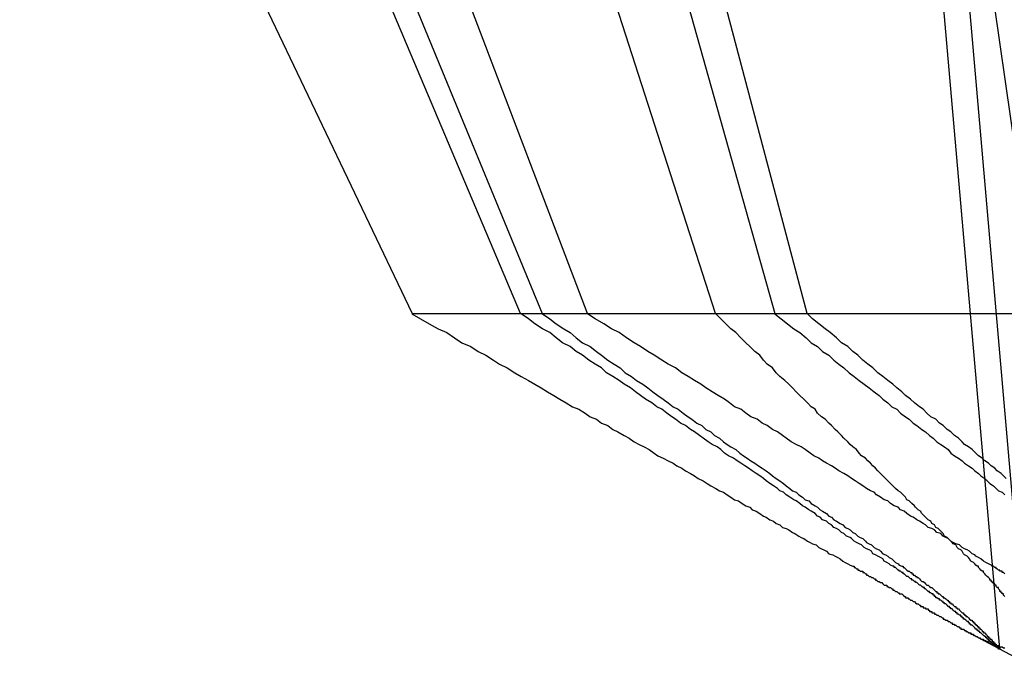
# Model space of a CAD drawing. Extents: x 2.5 to 71.5, y 2.7 to 44.7.
# Drawn here: x 15.8 to 15.9, y 14.1 to 14.1 of the extents above; entities that cross this region are included whole.
import ezdxf

# ---------------------------------------------------------------- set-up
doc = ezdxf.new("R2010")
doc.units = 0
doc.header["$LTSCALE"] = 4.3
doc.linetypes.add('DASHED', pattern=[0.2067, 0.1654, -0.0413])
doc.layers.add('HIDDEN__ANSI_', color=7, linetype='DASHED')

msp = doc.modelspace()

# ---------------------------------------------------------------- linework, layer by layer
at = {"layer": 'HIDDEN__ANSI_'}
for p, q in [((15.893186, 14.161268), (15.902546, 14.054286)), ((15.891156, 14.160812), (15.900567, 14.053238)), ((15.822608, 14.145321), (15.853843, 14.079927)), ((15.837261, 14.145321), (15.864185, 14.079927)), ((15.867783, 14.079927), (15.84292, 14.145321)), ((15.88526, 14.079927), (15.867972, 14.145321)), ((15.862465, 14.079927), (15.852093, 14.104461)), ((15.877986, 14.079927), (15.870072, 14.104461)), ((15.875804, 14.104461), (15.882705, 14.079927)), ((15.900157, 14.104461), (15.903667, 14.079927)), ((15.853843, 14.079927), (15.862465, 14.079927)), ((15.862465, 14.079927), (15.882705, 14.079927)), ((15.882705, 14.079927), (15.88526, 14.079927)), ((15.88526, 14.079927), (15.903667, 14.079927)), ((15.900546, 14.053238), (15.897864, 14.054664)), ((15.926458, 14.039461), (15.900546, 14.053238))]:
    msp.add_line(p, q, dxfattribs=at)
for points in [[(15.8538, 14.0799, 0), (15.8545, 14.0795, 0), (15.8552, 14.0791, 0), (15.8559, 14.0787, 0), (15.8566, 14.0784, 0), (15.8572, 14.078, 0), (15.8578, 14.0776, 0), (15.8585, 14.0773, 0), (15.8591, 14.0769, 0), (15.8597, 14.0766, 0), (15.8603, 14.0762, 0), (15.8608, 14.0759, 0), (15.8614, 14.0756, 0), (15.862, 14.0752, 0), (15.8625, 14.0749, 0), (15.8631, 14.0746, 0), (15.8636, 14.0743, 0), (15.8641, 14.074, 0), (15.8646, 14.0737, 0), (15.8651, 14.0734, 0), (15.8656, 14.0731, 0), (15.8661, 14.0728, 0), (15.8666, 14.0725, 0), (15.8671, 14.0723, 0), (15.8676, 14.072, 0), (15.868, 14.0717, 0), (15.8685, 14.0715, 0), (15.8689, 14.0712, 0), (15.8694, 14.071, 0), (15.8698, 14.0707, 0), (15.8702, 14.0705, 0), (15.8707, 14.0702, 0), (15.8711, 14.07, 0), (15.8715, 14.0697, 0), (15.8719, 14.0695, 0), (15.8723, 14.0693, 0), (15.8727, 14.0691, 0), (15.8731, 14.0688, 0), (15.8734, 14.0686, 0), (15.8738, 14.0684, 0), (15.8742, 14.0682, 0), (15.8746, 14.068, 0), (15.8749, 14.0678, 0), (15.8753, 14.0676, 0), (15.8756, 14.0674, 0), (15.876, 14.0672, 0), (15.8763, 14.067, 0), (15.8766, 14.0668, 0), (15.877, 14.0666, 0), (15.8773, 14.0664, 0), (15.8776, 14.0662, 0), (15.878, 14.066, 0), (15.8783, 14.0658, 0), (15.8786, 14.0657, 0), (15.8789, 14.0655, 0), (15.8792, 14.0653, 0), (15.8795, 14.0651, 0), (15.8798, 14.065, 0), (15.8801, 14.0648, 0), (15.8804, 14.0646, 0), (15.8807, 14.0645, 0), (15.8809, 14.0643, 0), (15.8812, 14.0642, 0), (15.8815, 14.064, 0), (15.8818, 14.0638, 0), (15.882, 14.0637, 0), (15.8823, 14.0635, 0), (15.8826, 14.0634, 0), (15.8828, 14.0632, 0), (15.8831, 14.0631, 0), (15.8833, 14.0629, 0), (15.8836, 14.0628, 0), (15.8838, 14.0627, 0), (15.8841, 14.0625, 0), (15.8843, 14.0624, 0), (15.8846, 14.0622, 0), (15.8848, 14.0621, 0), (15.885, 14.062, 0), (15.8853, 14.0618, 0), (15.8855, 14.0617, 0), (15.8857, 14.0616, 0), (15.886, 14.0615, 0), (15.8862, 14.0613, 0), (15.8864, 14.0612, 0), (15.8866, 14.0611, 0), (15.8868, 14.061, 0), (15.887, 14.0608, 0), (15.8873, 14.0607, 0), (15.8875, 14.0606, 0), (15.8877, 14.0605, 0), (15.8879, 14.0604, 0), (15.8881, 14.0602, 0), (15.8883, 14.0601, 0), (15.8885, 14.06, 0), (15.8887, 14.0599, 0), (15.8889, 14.0598, 0)], [(15.8921, 14.0598, 0), (15.8919, 14.0599, 0), (15.8918, 14.06, 0), (15.8916, 14.0601, 0), (15.8914, 14.0602, 0), (15.8913, 14.0604, 0), (15.8911, 14.0605, 0), (15.8909, 14.0606, 0), (15.8907, 14.0607, 0), (15.8905, 14.0608, 0), (15.8904, 14.061, 0), (15.8902, 14.0611, 0), (15.89, 14.0612, 0), (15.8898, 14.0613, 0), (15.8896, 14.0615, 0), (15.8894, 14.0616, 0), (15.8892, 14.0617, 0), (15.889, 14.0618, 0), (15.8888, 14.062, 0), (15.8887, 14.0621, 0), (15.8884, 14.0622, 0), (15.8882, 14.0624, 0), (15.888, 14.0625, 0), (15.8878, 14.0627, 0), (15.8876, 14.0628, 0), (15.8874, 14.0629, 0), (15.8872, 14.0631, 0), (15.887, 14.0632, 0), (15.8868, 14.0634, 0), (15.8865, 14.0635, 0), (15.8863, 14.0637, 0), (15.8861, 14.0638, 0), (15.8859, 14.064, 0), (15.8856, 14.0642, 0), (15.8854, 14.0643, 0), (15.8851, 14.0645, 0), (15.8849, 14.0646, 0), (15.8847, 14.0648, 0), (15.8844, 14.065, 0), (15.8842, 14.0651, 0), (15.8839, 14.0653, 0), (15.8836, 14.0655, 0), (15.8834, 14.0657, 0), (15.8831, 14.0658, 0), (15.8829, 14.066, 0), (15.8826, 14.0662, 0), (15.8823, 14.0664, 0), (15.882, 14.0666, 0), (15.8818, 14.0668, 0), (15.8815, 14.067, 0), (15.8812, 14.0672, 0), (15.8809, 14.0674, 0), (15.8806, 14.0676, 0), (15.8803, 14.0678, 0), (15.88, 14.068, 0), (15.8797, 14.0682, 0), (15.8794, 14.0684, 0), (15.879, 14.0686, 0), (15.8787, 14.0688, 0), (15.8784, 14.0691, 0), (15.8781, 14.0693, 0), (15.8777, 14.0695, 0), (15.8774, 14.0697, 0), (15.877, 14.07, 0), (15.8767, 14.0702, 0), (15.8763, 14.0705, 0), (15.876, 14.0707, 0), (15.8756, 14.071, 0), (15.8752, 14.0712, 0), (15.8748, 14.0715, 0), (15.8745, 14.0717, 0), (15.8741, 14.072, 0), (15.8737, 14.0723, 0), (15.8733, 14.0725, 0), (15.8729, 14.0728, 0), (15.8724, 14.0731, 0), (15.872, 14.0734, 0), (15.8716, 14.0737, 0), (15.8712, 14.074, 0), (15.8707, 14.0743, 0), (15.8703, 14.0746, 0), (15.8698, 14.0749, 0), (15.8693, 14.0752, 0), (15.8689, 14.0756, 0), (15.8684, 14.0759, 0), (15.8679, 14.0762, 0), (15.8674, 14.0766, 0), (15.8669, 14.0769, 0), (15.8664, 14.0773, 0), (15.8658, 14.0776, 0), (15.8653, 14.078, 0), (15.8648, 14.0784, 0), (15.8642, 14.0787, 0), (15.8636, 14.0791, 0), (15.8631, 14.0795, 0), (15.8625, 14.0799, 0)], [(15.8642, 14.0799, 0), (15.8648, 14.0795, 0), (15.8653, 14.0791, 0), (15.8659, 14.0787, 0), (15.8664, 14.0784, 0), (15.8669, 14.078, 0), (15.8674, 14.0776, 0), (15.868, 14.0773, 0), (15.8685, 14.0769, 0), (15.8689, 14.0766, 0), (15.8694, 14.0762, 0), (15.8699, 14.0759, 0), (15.8704, 14.0756, 0), (15.8708, 14.0752, 0), (15.8713, 14.0749, 0), (15.8717, 14.0746, 0), (15.8722, 14.0743, 0), (15.8726, 14.074, 0), (15.873, 14.0737, 0), (15.8734, 14.0734, 0), (15.8738, 14.0731, 0), (15.8742, 14.0728, 0), (15.8746, 14.0725, 0), (15.875, 14.0723, 0), (15.8754, 14.072, 0), (15.8758, 14.0717, 0), (15.8761, 14.0715, 0), (15.8765, 14.0712, 0), (15.8769, 14.071, 0), (15.8772, 14.0707, 0), (15.8776, 14.0705, 0), (15.8779, 14.0702, 0), (15.8783, 14.07, 0), (15.8786, 14.0697, 0), (15.8789, 14.0695, 0), (15.8792, 14.0693, 0), (15.8796, 14.0691, 0), (15.8799, 14.0688, 0), (15.8802, 14.0686, 0), (15.8805, 14.0684, 0), (15.8808, 14.0682, 0), (15.8811, 14.068, 0), (15.8814, 14.0678, 0), (15.8817, 14.0676, 0), (15.882, 14.0674, 0), (15.8823, 14.0672, 0), (15.8825, 14.067, 0), (15.8828, 14.0668, 0), (15.8831, 14.0666, 0), (15.8834, 14.0664, 0), (15.8836, 14.0662, 0), (15.8839, 14.066, 0), (15.8841, 14.0658, 0), (15.8844, 14.0657, 0), (15.8846, 14.0655, 0), (15.8849, 14.0653, 0), (15.8851, 14.0651, 0), (15.8854, 14.065, 0), (15.8856, 14.0648, 0), (15.8859, 14.0646, 0), (15.8861, 14.0645, 0), (15.8863, 14.0643, 0), (15.8865, 14.0642, 0), (15.8868, 14.064, 0), (15.887, 14.0638, 0), (15.8872, 14.0637, 0), (15.8874, 14.0635, 0), (15.8876, 14.0634, 0), (15.8879, 14.0632, 0), (15.8881, 14.0631, 0), (15.8883, 14.0629, 0), (15.8885, 14.0628, 0), (15.8887, 14.0627, 0), (15.8889, 14.0625, 0), (15.8891, 14.0624, 0), (15.8893, 14.0622, 0), (15.8895, 14.0621, 0), (15.8897, 14.062, 0), (15.8899, 14.0618, 0), (15.89, 14.0617, 0), (15.8902, 14.0616, 0), (15.8904, 14.0615, 0), (15.8906, 14.0613, 0), (15.8908, 14.0612, 0), (15.891, 14.0611, 0), (15.8911, 14.061, 0), (15.8913, 14.0608, 0), (15.8915, 14.0607, 0), (15.8917, 14.0606, 0), (15.8918, 14.0605, 0), (15.892, 14.0604, 0), (15.8922, 14.0602, 0), (15.8923, 14.0601, 0), (15.8925, 14.06, 0), (15.8926, 14.0599, 0), (15.8928, 14.0598, 0)], [(15.9, 14.0598, 0), (15.8999, 14.0599, 0), (15.8997, 14.06, 0), (15.8995, 14.0601, 0), (15.8993, 14.0602, 0), (15.8991, 14.0604, 0), (15.8989, 14.0605, 0), (15.8987, 14.0606, 0), (15.8986, 14.0607, 0), (15.8984, 14.0608, 0), (15.8982, 14.061, 0), (15.898, 14.0611, 0), (15.8978, 14.0612, 0), (15.8976, 14.0613, 0), (15.8974, 14.0615, 0), (15.8971, 14.0616, 0), (15.8969, 14.0617, 0), (15.8967, 14.0618, 0), (15.8965, 14.062, 0), (15.8963, 14.0621, 0), (15.8961, 14.0622, 0), (15.8959, 14.0624, 0), (15.8956, 14.0625, 0), (15.8954, 14.0627, 0), (15.8952, 14.0628, 0), (15.8949, 14.0629, 0), (15.8947, 14.0631, 0), (15.8945, 14.0632, 0), (15.8942, 14.0634, 0), (15.894, 14.0635, 0), (15.8937, 14.0637, 0), (15.8935, 14.0638, 0), (15.8932, 14.064, 0), (15.893, 14.0642, 0), (15.8927, 14.0643, 0), (15.8925, 14.0645, 0), (15.8922, 14.0646, 0), (15.8919, 14.0648, 0), (15.8917, 14.065, 0), (15.8914, 14.0651, 0), (15.8911, 14.0653, 0), (15.8908, 14.0655, 0), (15.8906, 14.0657, 0), (15.8903, 14.0658, 0), (15.89, 14.066, 0), (15.8897, 14.0662, 0), (15.8894, 14.0664, 0), (15.8891, 14.0666, 0), (15.8888, 14.0668, 0), (15.8885, 14.067, 0), (15.8882, 14.0672, 0), (15.8878, 14.0674, 0), (15.8875, 14.0676, 0), (15.8872, 14.0678, 0), (15.8868, 14.068, 0), (15.8865, 14.0682, 0), (15.8862, 14.0684, 0), (15.8858, 14.0686, 0), (15.8855, 14.0688, 0), (15.8851, 14.0691, 0), (15.8848, 14.0693, 0), (15.8844, 14.0695, 0), (15.884, 14.0697, 0), (15.8836, 14.07, 0), (15.8833, 14.0702, 0), (15.8829, 14.0705, 0), (15.8825, 14.0707, 0), (15.8821, 14.071, 0), (15.8817, 14.0712, 0), (15.8813, 14.0715, 0), (15.8808, 14.0717, 0), (15.8804, 14.072, 0), (15.88, 14.0723, 0), (15.8795, 14.0725, 0), (15.8791, 14.0728, 0), (15.8787, 14.0731, 0), (15.8782, 14.0734, 0), (15.8777, 14.0737, 0), (15.8772, 14.074, 0), (15.8768, 14.0743, 0), (15.8763, 14.0746, 0), (15.8758, 14.0749, 0), (15.8753, 14.0752, 0), (15.8748, 14.0756, 0), (15.8742, 14.0759, 0), (15.8737, 14.0762, 0), (15.8731, 14.0766, 0), (15.8726, 14.0769, 0), (15.872, 14.0773, 0), (15.8715, 14.0776, 0), (15.8709, 14.078, 0), (15.8703, 14.0784, 0), (15.8697, 14.0787, 0), (15.8691, 14.0791, 0), (15.8684, 14.0795, 0), (15.8678, 14.0799, 0)], [(15.8988, 14.0598, 0), (15.8987, 14.0599, 0), (15.8986, 14.06, 0), (15.8985, 14.0601, 0), (15.8983, 14.0602, 0), (15.8982, 14.0604, 0), (15.8981, 14.0605, 0), (15.898, 14.0606, 0), (15.8978, 14.0607, 0), (15.8977, 14.0608, 0), (15.8976, 14.061, 0), (15.8975, 14.0611, 0), (15.8973, 14.0612, 0), (15.8972, 14.0613, 0), (15.8971, 14.0615, 0), (15.8969, 14.0616, 0), (15.8968, 14.0617, 0), (15.8967, 14.0618, 0), (15.8965, 14.062, 0), (15.8964, 14.0621, 0), (15.8962, 14.0622, 0), (15.8961, 14.0624, 0), (15.896, 14.0625, 0), (15.8958, 14.0627, 0), (15.8957, 14.0628, 0), (15.8955, 14.0629, 0), (15.8954, 14.0631, 0), (15.8952, 14.0632, 0), (15.8951, 14.0634, 0), (15.8949, 14.0635, 0), (15.8947, 14.0637, 0), (15.8946, 14.0638, 0), (15.8944, 14.064, 0), (15.8943, 14.0642, 0), (15.8941, 14.0643, 0), (15.8939, 14.0645, 0), (15.8938, 14.0646, 0), (15.8936, 14.0648, 0), (15.8934, 14.065, 0), (15.8932, 14.0651, 0), (15.8931, 14.0653, 0), (15.8929, 14.0655, 0), (15.8927, 14.0657, 0), (15.8925, 14.0658, 0), (15.8923, 14.066, 0), (15.8921, 14.0662, 0), (15.8919, 14.0664, 0), (15.8917, 14.0666, 0), (15.8915, 14.0668, 0), (15.8913, 14.067, 0), (15.8911, 14.0672, 0), (15.8909, 14.0674, 0), (15.8907, 14.0676, 0), (15.8905, 14.0678, 0), (15.8903, 14.068, 0), (15.8901, 14.0682, 0), (15.8899, 14.0684, 0), (15.8896, 14.0686, 0), (15.8894, 14.0688, 0), (15.8892, 14.0691, 0), (15.8889, 14.0693, 0), (15.8887, 14.0695, 0), (15.8885, 14.0697, 0), (15.8882, 14.07, 0), (15.888, 14.0702, 0), (15.8877, 14.0705, 0), (15.8875, 14.0707, 0), (15.8872, 14.071, 0), (15.887, 14.0712, 0), (15.8867, 14.0715, 0), (15.8864, 14.0717, 0), (15.8861, 14.072, 0), (15.8859, 14.0723, 0), (15.8856, 14.0725, 0), (15.8853, 14.0728, 0), (15.885, 14.0731, 0), (15.8847, 14.0734, 0), (15.8844, 14.0737, 0), (15.8841, 14.074, 0), (15.8838, 14.0743, 0), (15.8835, 14.0746, 0), (15.8831, 14.0749, 0), (15.8828, 14.0752, 0), (15.8825, 14.0756, 0), (15.8821, 14.0759, 0), (15.8818, 14.0762, 0), (15.8815, 14.0766, 0), (15.8811, 14.0769, 0), (15.8807, 14.0773, 0), (15.8804, 14.0776, 0), (15.88, 14.078, 0), (15.8796, 14.0784, 0), (15.8792, 14.0787, 0), (15.8788, 14.0791, 0), (15.8784, 14.0795, 0), (15.878, 14.0799, 0)], [(15.8827, 14.0799, 0), (15.8832, 14.0795, 0), (15.8837, 14.0791, 0), (15.8842, 14.0787, 0), (15.8847, 14.0784, 0), (15.8852, 14.078, 0), (15.8856, 14.0776, 0), (15.8861, 14.0773, 0), (15.8865, 14.0769, 0), (15.887, 14.0766, 0), (15.8874, 14.0762, 0), (15.8878, 14.0759, 0), (15.8882, 14.0756, 0), (15.8886, 14.0752, 0), (15.889, 14.0749, 0), (15.8894, 14.0746, 0), (15.8898, 14.0743, 0), (15.8902, 14.074, 0), (15.8906, 14.0737, 0), (15.891, 14.0734, 0), (15.8913, 14.0731, 0), (15.8917, 14.0728, 0), (15.892, 14.0725, 0), (15.8924, 14.0723, 0), (15.8927, 14.072, 0), (15.8931, 14.0717, 0), (15.8934, 14.0715, 0), (15.8937, 14.0712, 0), (15.894, 14.071, 0), (15.8944, 14.0707, 0), (15.8947, 14.0705, 0), (15.895, 14.0702, 0), (15.8953, 14.07, 0), (15.8956, 14.0697, 0), (15.8959, 14.0695, 0), (15.8962, 14.0693, 0), (15.8965, 14.0691, 0), (15.8967, 14.0688, 0), (15.897, 14.0686, 0), (15.8973, 14.0684, 0), (15.8976, 14.0682, 0), (15.8978, 14.068, 0), (15.8981, 14.0678, 0), (15.8984, 14.0676, 0), (15.8986, 14.0674, 0), (15.8989, 14.0672, 0), (15.8991, 14.067, 0), (15.8994, 14.0668, 0), (15.8996, 14.0666, 0), (15.8998, 14.0664, 0), (15.9001, 14.0662, 0), (15.9003, 14.066, 0), (15.9005, 14.0658, 0), (15.9008, 14.0657, 0), (15.901, 14.0655, 0)], [(15.9011, 14.0668, 0), (15.9009, 14.067, 0), (15.9007, 14.0672, 0), (15.9004, 14.0674, 0), (15.9002, 14.0676, 0), (15.8999, 14.0678, 0), (15.8997, 14.068, 0), (15.8994, 14.0682, 0), (15.8992, 14.0684, 0), (15.8989, 14.0686, 0), (15.8987, 14.0688, 0), (15.8984, 14.0691, 0), (15.8981, 14.0693, 0), (15.8978, 14.0695, 0), (15.8976, 14.0697, 0), (15.8973, 14.07, 0), (15.897, 14.0702, 0), (15.8967, 14.0705, 0), (15.8964, 14.0707, 0), (15.8961, 14.071, 0), (15.8958, 14.0712, 0), (15.8955, 14.0715, 0), (15.8951, 14.0717, 0), (15.8948, 14.072, 0), (15.8945, 14.0723, 0), (15.8942, 14.0725, 0), (15.8938, 14.0728, 0), (15.8935, 14.0731, 0), (15.8931, 14.0734, 0), (15.8928, 14.0737, 0), (15.8924, 14.074, 0), (15.8921, 14.0743, 0), (15.8917, 14.0746, 0), (15.8913, 14.0749, 0), (15.8909, 14.0752, 0), (15.8905, 14.0756, 0), (15.8901, 14.0759, 0), (15.8897, 14.0762, 0), (15.8893, 14.0766, 0), (15.8889, 14.0769, 0), (15.8885, 14.0773, 0), (15.888, 14.0776, 0), (15.8876, 14.078, 0), (15.8871, 14.0784, 0), (15.8867, 14.0787, 0), (15.8862, 14.0791, 0), (15.8857, 14.0795, 0), (15.8853, 14.0799, 0)], [(15.8889, 14.0598, 0), (15.889, 14.0598, 0), (15.889, 14.0597, 0), (15.8891, 14.0597, 0), (15.8892, 14.0596, 0), (15.8893, 14.0596, 0), (15.8893, 14.0595, 0), (15.8894, 14.0595, 0), (15.8895, 14.0594, 0), (15.8896, 14.0594, 0), (15.8897, 14.0594, 0), (15.8897, 14.0593, 0), (15.8898, 14.0593, 0), (15.8899, 14.0592, 0), (15.89, 14.0592, 0), (15.89, 14.0591, 0), (15.8901, 14.0591, 0), (15.8902, 14.059, 0), (15.8903, 14.059, 0), (15.8903, 14.059, 0), (15.8904, 14.0589, 0), (15.8905, 14.0589, 0), (15.8906, 14.0588, 0), (15.8907, 14.0588, 0), (15.8907, 14.0587, 0), (15.8908, 14.0587, 0), (15.8909, 14.0586, 0), (15.891, 14.0586, 0), (15.891, 14.0586, 0), (15.8911, 14.0585, 0), (15.8912, 14.0585, 0), (15.8913, 14.0584, 0), (15.8913, 14.0584, 0), (15.8914, 14.0583, 0), (15.8915, 14.0583, 0), (15.8916, 14.0583, 0), (15.8916, 14.0582, 0), (15.8917, 14.0582, 0), (15.8918, 14.0581, 0), (15.8918, 14.0581, 0), (15.8919, 14.0581, 0), (15.892, 14.058, 0), (15.8921, 14.058, 0), (15.8921, 14.0579, 0), (15.8922, 14.0579, 0), (15.8923, 14.0578, 0), (15.8924, 14.0578, 0), (15.8924, 14.0578, 0), (15.8925, 14.0577, 0), (15.8926, 14.0577, 0), (15.8926, 14.0576, 0), (15.8927, 14.0576, 0), (15.8928, 14.0576, 0), (15.8929, 14.0575, 0), (15.8929, 14.0575, 0), (15.893, 14.0574, 0), (15.8931, 14.0574, 0), (15.8931, 14.0573, 0), (15.8932, 14.0573, 0), (15.8933, 14.0573, 0), (15.8933, 14.0572, 0), (15.8934, 14.0572, 0), (15.8935, 14.0571, 0), (15.8935, 14.0571, 0), (15.8936, 14.0571, 0), (15.8937, 14.057, 0), (15.8937, 14.057, 0), (15.8938, 14.057, 0), (15.8939, 14.0569, 0), (15.8939, 14.0569, 0), (15.894, 14.0568, 0), (15.8941, 14.0568, 0), (15.8941, 14.0568, 0), (15.8942, 14.0567, 0), (15.8943, 14.0567, 0), (15.8943, 14.0566, 0), (15.8944, 14.0566, 0), (15.8945, 14.0566, 0), (15.8945, 14.0565, 0), (15.8946, 14.0565, 0), (15.8947, 14.0565, 0), (15.8947, 14.0564, 0), (15.8948, 14.0564, 0), (15.8949, 14.0564, 0), (15.8949, 14.0563, 0), (15.895, 14.0563, 0), (15.895, 14.0562, 0), (15.8951, 14.0562, 0), (15.8952, 14.0562, 0), (15.8952, 14.0561, 0), (15.8953, 14.0561, 0), (15.8954, 14.0561, 0), (15.8954, 14.056, 0), (15.8955, 14.056, 0), (15.8955, 14.056, 0), (15.8956, 14.0559, 0), (15.8957, 14.0559, 0), (15.8957, 14.0559, 0), (15.8958, 14.0558, 0), (15.8958, 14.0558, 0), (15.8959, 14.0558, 0), (15.896, 14.0557, 0), (15.896, 14.0557, 0), (15.8961, 14.0557, 0), (15.8961, 14.0556, 0), (15.8962, 14.0556, 0), (15.8962, 14.0556, 0), (15.8963, 14.0555, 0), (15.8964, 14.0555, 0), (15.8964, 14.0555, 0), (15.8965, 14.0554, 0), (15.8965, 14.0554, 0), (15.8966, 14.0554, 0), (15.8967, 14.0553, 0), (15.8967, 14.0553, 0), (15.8968, 14.0553, 0), (15.8968, 14.0552, 0), (15.8969, 14.0552, 0), (15.897, 14.0552, 0), (15.897, 14.0551, 0), (15.8971, 14.0551, 0), (15.8971, 14.0551, 0), (15.8972, 14.055, 0), (15.8972, 14.055, 0), (15.8973, 14.055, 0), (15.8974, 14.0549, 0), (15.8974, 14.0549, 0), (15.8975, 14.0549, 0), (15.8975, 14.0548, 0), (15.8976, 14.0548, 0), (15.8976, 14.0548, 0), (15.8977, 14.0548, 0), (15.8978, 14.0547, 0), (15.8978, 14.0547, 0), (15.8979, 14.0547, 0), (15.8979, 14.0546, 0), (15.898, 14.0546, 0), (15.898, 14.0546, 0), (15.8981, 14.0545, 0), (15.8981, 14.0545, 0), (15.8982, 14.0545, 0), (15.8983, 14.0545, 0), (15.8983, 14.0544, 0), (15.8984, 14.0544, 0), (15.8984, 14.0544, 0), (15.8985, 14.0544, 0), (15.8985, 14.0543, 0), (15.8986, 14.0543, 0), (15.8986, 14.0543, 0), (15.8987, 14.0542, 0), (15.8987, 14.0542, 0), (15.8988, 14.0542, 0), (15.8988, 14.0542, 0), (15.8989, 14.0541, 0), (15.8989, 14.0541, 0), (15.899, 14.0541, 0), (15.899, 14.0541, 0), (15.8991, 14.054, 0), (15.8991, 14.054, 0), (15.8992, 14.054, 0), (15.8992, 14.054, 0), (15.8993, 14.054, 0), (15.8993, 14.0539, 0), (15.8994, 14.0539, 0), (15.8994, 14.0539, 0), (15.8995, 14.0539, 0), (15.8995, 14.0538, 0), (15.8996, 14.0538, 0), (15.8996, 14.0538, 0), (15.8997, 14.0538, 0), (15.8997, 14.0538, 0), (15.8997, 14.0537, 0), (15.8998, 14.0537, 0), (15.8998, 14.0537, 0), (15.8999, 14.0537, 0), (15.8999, 14.0537, 0), (15.9, 14.0537, 0), (15.9, 14.0536, 0), (15.9001, 14.0536, 0), (15.9001, 14.0536, 0), (15.9001, 14.0536, 0), (15.9002, 14.0536, 0), (15.9002, 14.0536, 0), (15.9003, 14.0535, 0), (15.9003, 14.0535, 0), (15.9003, 14.0535, 0), (15.9004, 14.0535, 0), (15.9004, 14.0535, 0), (15.9005, 14.0535, 0), (15.9005, 14.0535, 0), (15.9005, 14.0534, 0), (15.9006, 14.0534, 0), (15.9006, 14.0534, 0), (15.9007, 14.0534, 0), (15.9007, 14.0534, 0), (15.9007, 14.0534, 0), (15.9008, 14.0534, 0), (15.9008, 14.0534, 0), (15.9008, 14.0534, 0), (15.9009, 14.0533, 0), (15.9009, 14.0533, 0), (15.9009, 14.0533, 0), (15.901, 14.0533, 0)], [(15.8928, 14.0598, 0), (15.8929, 14.0598, 0), (15.8929, 14.0597, 0), (15.893, 14.0597, 0), (15.8931, 14.0596, 0), (15.8931, 14.0596, 0), (15.8932, 14.0595, 0), (15.8932, 14.0595, 0), (15.8933, 14.0594, 0), (15.8934, 14.0594, 0), (15.8934, 14.0594, 0), (15.8935, 14.0593, 0), (15.8936, 14.0593, 0), (15.8936, 14.0592, 0), (15.8937, 14.0592, 0), (15.8937, 14.0591, 0), (15.8938, 14.0591, 0), (15.8939, 14.059, 0), (15.8939, 14.059, 0), (15.894, 14.059, 0), (15.894, 14.0589, 0), (15.8941, 14.0589, 0), (15.8942, 14.0588, 0), (15.8942, 14.0588, 0), (15.8943, 14.0587, 0), (15.8943, 14.0587, 0), (15.8944, 14.0586, 0), (15.8945, 14.0586, 0), (15.8945, 14.0586, 0), (15.8946, 14.0585, 0), (15.8946, 14.0585, 0), (15.8947, 14.0584, 0), (15.8947, 14.0584, 0), (15.8948, 14.0583, 0), (15.8949, 14.0583, 0), (15.8949, 14.0583, 0), (15.895, 14.0582, 0), (15.895, 14.0582, 0), (15.8951, 14.0581, 0), (15.8951, 14.0581, 0), (15.8952, 14.0581, 0), (15.8953, 14.058, 0), (15.8953, 14.058, 0), (15.8954, 14.0579, 0), (15.8954, 14.0579, 0), (15.8955, 14.0578, 0), (15.8955, 14.0578, 0), (15.8956, 14.0578, 0), (15.8956, 14.0577, 0), (15.8957, 14.0577, 0), (15.8957, 14.0576, 0), (15.8958, 14.0576, 0), (15.8958, 14.0576, 0), (15.8959, 14.0575, 0), (15.8959, 14.0575, 0), (15.896, 14.0574, 0), (15.8961, 14.0574, 0), (15.8961, 14.0573, 0), (15.8962, 14.0573, 0), (15.8962, 14.0573, 0), (15.8963, 14.0572, 0), (15.8963, 14.0572, 0), (15.8964, 14.0571, 0), (15.8964, 14.0571, 0), (15.8965, 14.0571, 0), (15.8965, 14.057, 0), (15.8965, 14.057, 0), (15.8966, 14.057, 0), (15.8966, 14.0569, 0), (15.8967, 14.0569, 0), (15.8967, 14.0568, 0), (15.8968, 14.0568, 0), (15.8968, 14.0568, 0), (15.8969, 14.0567, 0), (15.8969, 14.0567, 0), (15.897, 14.0566, 0), (15.897, 14.0566, 0), (15.8971, 14.0566, 0), (15.8971, 14.0565, 0), (15.8972, 14.0565, 0), (15.8972, 14.0565, 0), (15.8972, 14.0564, 0), (15.8973, 14.0564, 0), (15.8973, 14.0564, 0), (15.8974, 14.0563, 0), (15.8974, 14.0563, 0), (15.8975, 14.0562, 0), (15.8975, 14.0562, 0), (15.8975, 14.0562, 0), (15.8976, 14.0561, 0), (15.8976, 14.0561, 0), (15.8977, 14.0561, 0), (15.8977, 14.056, 0), (15.8977, 14.056, 0), (15.8978, 14.056, 0), (15.8978, 14.0559, 0), (15.8979, 14.0559, 0), (15.8979, 14.0559, 0), (15.8979, 14.0558, 0), (15.898, 14.0558, 0), (15.898, 14.0558, 0), (15.8981, 14.0557, 0), (15.8981, 14.0557, 0), (15.8981, 14.0557, 0), (15.8982, 14.0556, 0), (15.8982, 14.0556, 0), (15.8982, 14.0556, 0), (15.8983, 14.0555, 0), (15.8983, 14.0555, 0), (15.8984, 14.0555, 0), (15.8984, 14.0554, 0), (15.8984, 14.0554, 0), (15.8985, 14.0554, 0), (15.8985, 14.0553, 0), (15.8985, 14.0553, 0), (15.8986, 14.0553, 0), (15.8986, 14.0552, 0), (15.8986, 14.0552, 0), (15.8987, 14.0552, 0), (15.8987, 14.0551, 0), (15.8988, 14.0551, 0), (15.8988, 14.0551, 0), (15.8988, 14.055, 0), (15.8989, 14.055, 0), (15.8989, 14.055, 0), (15.8989, 14.0549, 0), (15.899, 14.0549, 0), (15.899, 14.0549, 0), (15.899, 14.0548, 0), (15.8991, 14.0548, 0), (15.8991, 14.0548, 0), (15.8991, 14.0548, 0), (15.8992, 14.0547, 0), (15.8992, 14.0547, 0), (15.8992, 14.0547, 0), (15.8992, 14.0546, 0), (15.8993, 14.0546, 0), (15.8993, 14.0546, 0), (15.8993, 14.0545, 0), (15.8994, 14.0545, 0), (15.8994, 14.0545, 0), (15.8994, 14.0545, 0), (15.8995, 14.0544, 0), (15.8995, 14.0544, 0), (15.8995, 14.0544, 0), (15.8995, 14.0544, 0), (15.8996, 14.0543, 0), (15.8996, 14.0543, 0), (15.8996, 14.0543, 0), (15.8996, 14.0542, 0), (15.8997, 14.0542, 0), (15.8997, 14.0542, 0), (15.8997, 14.0542, 0), (15.8997, 14.0541, 0), (15.8998, 14.0541, 0), (15.8998, 14.0541, 0), (15.8998, 14.0541, 0), (15.8998, 14.054, 0), (15.8999, 14.054, 0), (15.8999, 14.054, 0), (15.8999, 14.054, 0), (15.8999, 14.054, 0), (15.9, 14.0539, 0), (15.9, 14.0539, 0), (15.9, 14.0539, 0), (15.9, 14.0539, 0), (15.9, 14.0538, 0), (15.9001, 14.0538, 0), (15.9001, 14.0538, 0), (15.9001, 14.0538, 0), (15.9001, 14.0538, 0), (15.9001, 14.0537, 0), (15.9002, 14.0537, 0), (15.9002, 14.0537, 0), (15.9002, 14.0537, 0), (15.9002, 14.0537, 0), (15.9002, 14.0537, 0), (15.9002, 14.0536, 0), (15.9003, 14.0536, 0), (15.9003, 14.0536, 0), (15.9003, 14.0536, 0), (15.9003, 14.0536, 0), (15.9003, 14.0536, 0), (15.9003, 14.0535, 0), (15.9003, 14.0535, 0), (15.9004, 14.0535, 0), (15.9004, 14.0535, 0), (15.9004, 14.0535, 0), (15.9004, 14.0535, 0), (15.9004, 14.0535, 0), (15.9004, 14.0534, 0), (15.9004, 14.0534, 0), (15.9004, 14.0534, 0), (15.9004, 14.0534, 0), (15.9005, 14.0534, 0), (15.9005, 14.0534, 0), (15.9005, 14.0534, 0), (15.9005, 14.0534, 0), (15.9005, 14.0534, 0), (15.9005, 14.0533, 0), (15.9005, 14.0533, 0), (15.9005, 14.0533, 0), (15.9005, 14.0533, 0), (15.9005, 14.0533, 0), (15.9005, 14.0533, 0), (15.9005, 14.0533, 0), (15.9005, 14.0533, 0), (15.9005, 14.0533, 0), (15.9005, 14.0533, 0), (15.9005, 14.0533, 0), (15.9006, 14.0533, 0), (15.9006, 14.0533, 0), (15.9006, 14.0533, 0), (15.9006, 14.0533, 0), (15.9006, 14.0532, 0), (15.9006, 14.0532, 0), (15.9006, 14.0532, 0), (15.9006, 14.0532, 0), (15.9006, 14.0532, 0), (15.9006, 14.0532, 0), (15.9006, 14.0532, 0), (15.9006, 14.0532, 0), (15.9006, 14.0532, 0), (15.9006, 14.0532, 0), (15.9006, 14.0532, 0), (15.9006, 14.0532, 0), (15.9006, 14.0532, 0), (15.9006, 14.0532, 0), (15.9006, 14.0532, 0), (15.9005, 14.0532, 0), (15.9005, 14.0532, 0), (15.9005, 14.0532, 0), (15.9005, 14.0532, 0), (15.9005, 14.0532, 0), (15.9005, 14.0533, 0), (15.9005, 14.0533, 0), (15.9005, 14.0533, 0), (15.9005, 14.0533, 0), (15.9005, 14.0533, 0), (15.9005, 14.0533, 0), (15.9005, 14.0533, 0), (15.9005, 14.0533, 0), (15.9005, 14.0533, 0), (15.9005, 14.0533, 0), (15.9004, 14.0533, 0), (15.9004, 14.0533, 0), (15.9004, 14.0533, 0), (15.9004, 14.0533, 0), (15.9004, 14.0533, 0), (15.9004, 14.0534, 0), (15.9004, 14.0534, 0), (15.9004, 14.0534, 0), (15.9004, 14.0534, 0), (15.9003, 14.0534, 0), (15.9003, 14.0534, 0), (15.9003, 14.0534, 0), (15.9003, 14.0534, 0), (15.9003, 14.0534, 0), (15.9003, 14.0535, 0), (15.9003, 14.0535, 0), (15.9002, 14.0535, 0), (15.9002, 14.0535, 0), (15.9002, 14.0535, 0), (15.9002, 14.0535, 0), (15.9002, 14.0535, 0), (15.9002, 14.0536, 0), (15.9001, 14.0536, 0), (15.9001, 14.0536, 0), (15.9001, 14.0536, 0), (15.9001, 14.0536, 0), (15.9001, 14.0536, 0), (15.9, 14.0537, 0), (15.9, 14.0537, 0), (15.9, 14.0537, 0), (15.9, 14.0537, 0), (15.9, 14.0537, 0), (15.8999, 14.0537, 0), (15.8999, 14.0538, 0), (15.8999, 14.0538, 0), (15.8999, 14.0538, 0), (15.8998, 14.0538, 0), (15.8998, 14.0538, 0), (15.8998, 14.0539, 0), (15.8998, 14.0539, 0), (15.8998, 14.0539, 0), (15.8997, 14.0539, 0), (15.8997, 14.054, 0), (15.8997, 14.054, 0), (15.8997, 14.054, 0), (15.8996, 14.054, 0), (15.8996, 14.054, 0), (15.8996, 14.0541, 0), (15.8995, 14.0541, 0), (15.8995, 14.0541, 0), (15.8995, 14.0541, 0), (15.8995, 14.0542, 0), (15.8994, 14.0542, 0), (15.8994, 14.0542, 0), (15.8994, 14.0542, 0), (15.8993, 14.0543, 0), (15.8993, 14.0543, 0), (15.8993, 14.0543, 0), (15.8992, 14.0544, 0), (15.8992, 14.0544, 0), (15.8992, 14.0544, 0), (15.8992, 14.0544, 0), (15.8991, 14.0545, 0), (15.8991, 14.0545, 0), (15.8991, 14.0545, 0), (15.899, 14.0545, 0), (15.899, 14.0546, 0), (15.899, 14.0546, 0), (15.8989, 14.0546, 0), (15.8989, 14.0547, 0), (15.8989, 14.0547, 0), (15.8988, 14.0547, 0), (15.8988, 14.0548, 0), (15.8987, 14.0548, 0), (15.8987, 14.0548, 0), (15.8987, 14.0548, 0), (15.8986, 14.0549, 0), (15.8986, 14.0549, 0), (15.8986, 14.0549, 0), (15.8985, 14.055, 0), (15.8985, 14.055, 0), (15.8985, 14.055, 0), (15.8984, 14.0551, 0), (15.8984, 14.0551, 0), (15.8983, 14.0551, 0), (15.8983, 14.0552, 0), (15.8983, 14.0552, 0), (15.8982, 14.0552, 0), (15.8982, 14.0553, 0), (15.8981, 14.0553, 0), (15.8981, 14.0553, 0), (15.8981, 14.0554, 0), (15.898, 14.0554, 0), (15.898, 14.0554, 0), (15.8979, 14.0555, 0), (15.8979, 14.0555, 0), (15.8979, 14.0555, 0), (15.8978, 14.0556, 0), (15.8978, 14.0556, 0), (15.8977, 14.0556, 0), (15.8977, 14.0557, 0), (15.8977, 14.0557, 0), (15.8976, 14.0557, 0), (15.8976, 14.0558, 0), (15.8975, 14.0558, 0), (15.8975, 14.0558, 0), (15.8975, 14.0559, 0), (15.8974, 14.0559, 0), (15.8974, 14.0559, 0), (15.8973, 14.056, 0), (15.8973, 14.056, 0), (15.8972, 14.056, 0), (15.8972, 14.0561, 0), (15.8972, 14.0561, 0), (15.8971, 14.0561, 0), (15.8971, 14.0562, 0), (15.897, 14.0562, 0), (15.897, 14.0562, 0), (15.8969, 14.0563, 0), (15.8969, 14.0563, 0), (15.8968, 14.0564, 0), (15.8968, 14.0564, 0), (15.8967, 14.0564, 0), (15.8967, 14.0565, 0), (15.8967, 14.0565, 0), (15.8966, 14.0565, 0), (15.8966, 14.0566, 0), (15.8965, 14.0566, 0), (15.8965, 14.0566, 0), (15.8964, 14.0567, 0), (15.8964, 14.0567, 0), (15.8963, 14.0568, 0), (15.8963, 14.0568, 0), (15.8962, 14.0568, 0), (15.8962, 14.0569, 0), (15.8961, 14.0569, 0), (15.8961, 14.057, 0), (15.896, 14.057, 0), (15.896, 14.057, 0), (15.8959, 14.0571, 0), (15.8959, 14.0571, 0), (15.8958, 14.0571, 0), (15.8958, 14.0572, 0), (15.8957, 14.0572, 0), (15.8956, 14.0573, 0), (15.8956, 14.0573, 0), (15.8955, 14.0573, 0), (15.8955, 14.0574, 0), (15.8954, 14.0574, 0), (15.8954, 14.0575, 0), (15.8953, 14.0575, 0), (15.8953, 14.0576, 0), (15.8952, 14.0576, 0), (15.8952, 14.0576, 0), (15.8951, 14.0577, 0), (15.895, 14.0577, 0), (15.895, 14.0578, 0), (15.8949, 14.0578, 0), (15.8949, 14.0578, 0), (15.8948, 14.0579, 0), (15.8948, 14.0579, 0), (15.8947, 14.058, 0), (15.8946, 14.058, 0), (15.8946, 14.0581, 0), (15.8945, 14.0581, 0), (15.8945, 14.0581, 0), (15.8944, 14.0582, 0), (15.8944, 14.0582, 0), (15.8943, 14.0583, 0), (15.8942, 14.0583, 0), (15.8942, 14.0583, 0), (15.8941, 14.0584, 0), (15.8941, 14.0584, 0), (15.894, 14.0585, 0), (15.8939, 14.0585, 0), (15.8939, 14.0586, 0), (15.8938, 14.0586, 0), (15.8938, 14.0586, 0), (15.8937, 14.0587, 0), (15.8936, 14.0587, 0), (15.8936, 14.0588, 0), (15.8935, 14.0588, 0), (15.8934, 14.0589, 0), (15.8934, 14.0589, 0), (15.8933, 14.059, 0), (15.8933, 14.059, 0), (15.8932, 14.059, 0), (15.8931, 14.0591, 0), (15.8931, 14.0591, 0), (15.893, 14.0592, 0), (15.8929, 14.0592, 0), (15.8929, 14.0593, 0), (15.8928, 14.0593, 0), (15.8927, 14.0594, 0), (15.8927, 14.0594, 0), (15.8926, 14.0594, 0), (15.8926, 14.0595, 0), (15.8925, 14.0595, 0), (15.8924, 14.0596, 0), (15.8924, 14.0596, 0), (15.8923, 14.0597, 0), (15.8922, 14.0597, 0), (15.8922, 14.0598, 0), (15.8921, 14.0598, 0)], [(15.901, 14.0574, 0), (15.9009, 14.0575, 0), (15.9009, 14.0575, 0), (15.9009, 14.0576, 0), (15.9008, 14.0576, 0), (15.9008, 14.0576, 0), (15.9008, 14.0577, 0), (15.9007, 14.0577, 0), (15.9007, 14.0578, 0), (15.9007, 14.0578, 0), (15.9006, 14.0578, 0), (15.9006, 14.0579, 0), (15.9006, 14.0579, 0), (15.9005, 14.058, 0), (15.9005, 14.058, 0), (15.9005, 14.0581, 0), (15.9004, 14.0581, 0), (15.9004, 14.0581, 0), (15.9003, 14.0582, 0), (15.9003, 14.0582, 0), (15.9003, 14.0583, 0), (15.9002, 14.0583, 0), (15.9002, 14.0583, 0), (15.9002, 14.0584, 0), (15.9001, 14.0584, 0), (15.9001, 14.0585, 0), (15.9, 14.0585, 0), (15.9, 14.0586, 0), (15.9, 14.0586, 0), (15.8999, 14.0586, 0), (15.8999, 14.0587, 0), (15.8998, 14.0587, 0), (15.8998, 14.0588, 0), (15.8998, 14.0588, 0), (15.8997, 14.0589, 0), (15.8997, 14.0589, 0), (15.8996, 14.059, 0), (15.8996, 14.059, 0), (15.8996, 14.059, 0), (15.8995, 14.0591, 0), (15.8995, 14.0591, 0), (15.8994, 14.0592, 0), (15.8994, 14.0592, 0), (15.8993, 14.0593, 0), (15.8993, 14.0593, 0), (15.8993, 14.0594, 0), (15.8992, 14.0594, 0), (15.8992, 14.0594, 0), (15.8991, 14.0595, 0), (15.8991, 14.0595, 0), (15.899, 14.0596, 0), (15.899, 14.0596, 0), (15.8989, 14.0597, 0), (15.8989, 14.0597, 0), (15.8989, 14.0598, 0), (15.8988, 14.0598, 0)], [(15.901, 14.0592, 0), (15.9009, 14.0593, 0), (15.9008, 14.0593, 0), (15.9008, 14.0594, 0), (15.9007, 14.0594, 0), (15.9006, 14.0594, 0), (15.9006, 14.0595, 0), (15.9005, 14.0595, 0), (15.9004, 14.0596, 0), (15.9003, 14.0596, 0), (15.9003, 14.0597, 0), (15.9002, 14.0597, 0), (15.9001, 14.0598, 0), (15.9, 14.0598, 0)]]:
    msp.add_polyline3d(points, dxfattribs=at)

doc.saveas('drawing.dxf')
